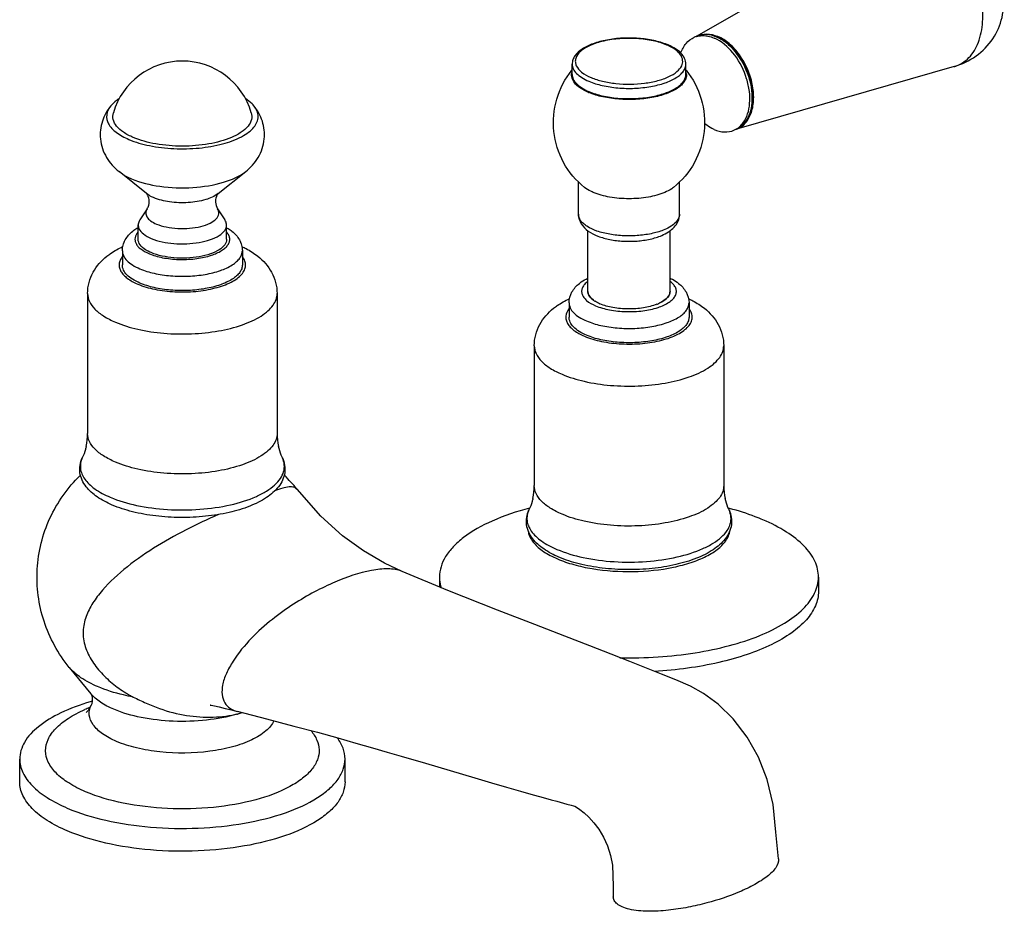
# Model space of a CAD drawing. Units: inches. Extents: x 0.62 to 6.56, y -3.68 to 0.52.
# Drawn here: x 3.35 to 5.11, y -2.05 to -0.47 of the extents above; entities that cross this region are included whole.
import ezdxf

# ---------------------------------------------------------------- set-up
doc = ezdxf.new("R2010")
doc.units = ezdxf.units.IN
doc.header["$LTSCALE"] = 1.21
doc.header["$MEASUREMENT"] = 0
doc.layers.get('0').update_dxf_attribs({"linetype": 'CONTINUOUS'})
doc.layers.add('02___PRT_ALL_AXES', color=7, linetype='CONTINUOUS')

msp = doc.modelspace()

# ---------------------------------------------------------------- linework, layer by layer
at = {"color": 7, "linetype": 'Continuous'}
for p, q in [((4.3346, -0.5637), (4.3356, -0.5588)), ((3.5777, -0.7761), (3.5287, -0.7369)), ((3.7051, -0.7761), (3.7542, -0.7369)), ((3.5788, -0.8031), (3.5657, -0.8229)), ((3.704, -0.8031), (3.7172, -0.8229)), ((3.5627, -0.8575), (3.5627, -0.832)), ((3.7202, -0.8575), (3.7202, -0.832)), ((4.3637, -0.9503), (4.3637, -0.8419)), ((4.5099, -0.9503), (4.5099, -0.842)), ((3.5346, -0.8778), (3.5346, -0.9032)), ((3.7483, -0.8778), (3.7483, -0.9032)), ((3.4727, -0.9541), (3.4727, -1.2033)), ((3.8101, -0.9541), (3.8101, -1.2033)), ((4.3637, -0.9503), (4.3643, -0.9545)), ((4.3643, -0.9545), (4.3637, -0.9503)), ((4.3643, -0.9545), (4.3653, -0.9569)), ((4.3653, -0.9569), (4.3643, -0.9545)), ((4.3653, -0.9569), (4.3676, -0.9604)), ((4.3676, -0.9604), (4.3653, -0.9569)), ((4.3676, -0.9604), (4.3696, -0.9626)), ((4.3696, -0.9626), (4.3676, -0.9604)), ((4.3696, -0.9626), (4.3738, -0.9661)), ((4.3738, -0.9661), (4.3696, -0.9626)), ((4.5028, -0.9638), (4.4991, -0.9667)), ((4.4991, -0.9667), (4.5028, -0.9638)), ((4.5052, -0.9613), (4.5028, -0.9638)), ((4.5028, -0.9638), (4.5052, -0.9613)), ((4.5076, -0.9582), (4.5052, -0.9613)), ((4.5052, -0.9613), (4.5076, -0.9582)), ((4.5089, -0.9556), (4.5076, -0.9582)), ((4.5076, -0.9582), (4.5089, -0.9556)), ((4.33, -0.9707), (4.33, -0.9961)), ((4.3763, -0.9678), (4.3851, -0.9724)), ((4.3851, -0.9724), (4.3763, -0.9678)), ((4.4955, -0.9689), (4.4907, -0.9714)), ((4.4907, -0.9714), (4.4955, -0.9689)), ((4.4991, -0.9667), (4.4955, -0.9689)), ((4.4955, -0.9689), (4.4991, -0.9667)), ((4.5437, -0.9707), (4.5437, -0.9961)), ((4.2681, -1.047), (4.2681, -1.2962)), ((4.6055, -1.047), (4.6055, -1.2962)), ((3.8457, -1.3028), (3.8457, -1.3028)), ((4.2993, -1.4221), (4.3096, -1.4268)), ((4.0331, -1.4492), (4.0327, -1.449)), ((4.0994, -1.459), (4.0994, -1.4766)), ((4.7743, -1.459), (4.7743, -1.4844)), ((3.4401, -1.6199), (3.4786, -1.6669)), ((3.3518, -1.8239), (3.3518, -1.7832)), ((3.9311, -1.8239), (3.9311, -1.7832)), ((4.0308, -1.778), (4.0744, -1.7908)), ((4.0744, -1.7908), (4.1624, -1.8168)), ((4.1624, -1.8168), (4.1917, -1.8254)), ((4.1917, -1.8254), (4.2186, -1.8332)), ((4.2186, -1.8332), (4.2434, -1.8403)), ((4.2434, -1.8403), (4.2664, -1.8469))]:
    msp.add_line(p, q, dxfattribs=at)
for points in [[(4.0331, -1.4491), (4.0015, -1.4343), (3.9639, -1.4125), (3.9269, -1.3858), (3.888, -1.3508), (3.8457, -1.3028)], [(4.7032, -1.9612), (4.6983, -1.9132), (4.6933, -1.8644), (4.6829, -1.8195), (4.6672, -1.7801), (4.6471, -1.7444), (4.6223, -1.7118), (4.5953, -1.6853), (4.5696, -1.6665), (4.5464, -1.6536), (4.5204, -1.6421), (4.4947, -1.6318), (4.4677, -1.6211), (4.4381, -1.6094), (4.4048, -1.5964), (4.3668, -1.5816), (4.3225, -1.5644), (4.2691, -1.5438), (4.2024, -1.5179), (4.1143, -1.4828), (4.0327, -1.449)], [(3.6916, -1.6872), (3.6912, -1.6871), (3.693, -1.6874), (3.6985, -1.6885), (3.7069, -1.6904), (3.7174, -1.6929), (3.7289, -1.6958), (3.7388, -1.6983)], [(3.7389, -1.6982), (3.7912, -1.7115), (3.8401, -1.7244), (3.8819, -1.7356), (3.9182, -1.7457), (3.9506, -1.7548), (3.9798, -1.7632), (4.0063, -1.7709), (4.0308, -1.778)], [(4.2664, -1.8469), (4.2773, -1.85), (4.2879, -1.8529), (4.2981, -1.8558), (4.3081, -1.8585), (4.3264, -1.8634)], [(4.3264, -1.8634), (4.3336, -1.8653), (4.3382, -1.8667), (4.3401, -1.8673), (4.3401, -1.8674), (4.3433, -1.8691), (4.3492, -1.873), (4.3568, -1.8789), (4.3652, -1.8868), (4.3741, -1.8966), (4.383, -1.9083), (4.3914, -1.9222), (4.3988, -1.9379), (4.4041, -1.9549), (4.4073, -1.9725), (4.4082, -1.9906), (4.4087, -2.0101), (4.4089, -2.0284)]]:
    msp.add_lwpolyline(points, dxfattribs=at)
for centre, radius, start, end in [((4.5675, -0.5564), 0.0643, 65.9198, 66.8861), ((4.569, -0.5559), 0.0639, 66.8859, 68.0487), ((4.5667, -0.5583), 0.0665, 64.297, 65.9162), ((4.5687, -0.5568), 0.0648, 66.497, 66.8877), ((4.5682, -0.5579), 0.0661, 65.259, 66.4943), ((4.4636, -0.6122), 0.1096, 66.8925, 67.9113), ((3.6414, -0.6679), 0.1279, 16.1973, 163.8017), ((4.5196, -0.565), 0.0195, 6.238, 14.6875), ((4.5203, -0.5649), 0.0188, 3.3295, 6.1846), ((4.4077, -0.4945), 0.1102, 246.9824, 247.436), ((3.6186, -0.7965), 0.094, 246.9033, 248.7588), ((4.4006, -0.9291), 0.0457, 234.0328, 237.8031), ((4.4566, -0.8977), 0.0812, 291.3449, 293.2201), ((4.4567, -0.8977), 0.0812, 291.3386, 293.0984), ((4.4594, -0.9042), 0.0741, 293.0992, 294.9406), ((4.4594, -0.9041), 0.0742, 293.2223, 294.9335), ((3.3662, -1.2033), 0.1065, 347.5366, 0.0117), ((3.916, -1.2034), 0.1058, 179.9521, 192.4996), ((3.6462, -1.4603), 0.2541, 38.3108, 45.8842), ((4.1616, -1.2962), 0.1065, 347.5366, 0.0117), ((4.7114, -1.2963), 0.1058, 179.9521, 192.4996), ((4.4774, -1.855), 0.5363, 75.0232, 75.2447), ((3.5997, -2.0983), 0.4346, 105.8874, 106.3434), ((3.5743, -1.9409), 0.2679, 111.4814, 113.4299), ((3.6977, -1.5374), 0.1704, 284.4825, 286.9174), ((3.6712, -1.4713), 0.2416, 286.7482, 288.4251), ((3.6677, -1.4598), 0.2536, 286.2277, 286.7578)]:
    msp.add_arc(centre, radius, start, end, dxfattribs=at)
for points, knots in [([(4.5048, -0.5107), (4.4972, -0.5076), (4.4803, -0.5027), (4.4534, -0.499), (4.4253, -0.4987), (4.398, -0.5018), (4.3737, -0.5081), (4.354, -0.5171), (4.3417, -0.5277), (4.3365, -0.5377), (4.3356, -0.5429), (4.3356, -0.5455)], [0, 0, 0, 0, 0.130881, 0.276586, 0.428218, 0.57573, 0.709831, 0.824082, 0.91788, 0.959617, 1, 1, 1, 1]), ([(4.5928, -0.4972), (4.587, -0.4947), (4.5751, -0.4915), (4.5627, -0.4936), (4.5575, -0.4958)], [0, 0, 0, 0, 0.525438, 1, 1, 1, 1]), ([(4.5929, -0.4966), (4.5871, -0.4943), (4.5752, -0.4914), (4.5629, -0.4935), (4.5576, -0.4958)], [0, 0, 0, 0, 0.519965, 1, 1, 1, 1]), ([(4.6179, -0.5145), (4.6161, -0.5128), (4.6093, -0.5066), (4.6016, -0.5014), (4.5955, -0.4984)], [0, 0, 0, 0, 0.263985, 1, 1, 1, 1]), ([(4.6282, -0.6613), (4.6341, -0.6588), (4.6451, -0.6502), (4.6549, -0.6307), (4.6584, -0.6069), (4.6558, -0.5808), (4.6474, -0.5545), (4.6304, -0.5239), (4.6108, -0.5048), (4.5958, -0.4979)], [0, 0, 0, 0, 0.097783, 0.205223, 0.327026, 0.461925, 0.604325, 0.746546, 1, 1, 1, 1]), ([(4.538, -0.5455), (4.538, -0.542), (4.5363, -0.5347), (4.5294, -0.5253), (4.5192, -0.5174), (4.5111, -0.5133), (4.5066, -0.5114)], [0, 0, 0, 0, 0.214159, 0.443664, 0.702862, 1, 1, 1, 1]), ([(4.6564, -0.6047), (4.6563, -0.5881), (4.6484, -0.5548), (4.6298, -0.5261), (4.6179, -0.5145)], [0, 0, 0, 0, 0.500038, 1, 1, 1, 1]), ([(4.3356, -0.5455), (4.3356, -0.5483), (4.3371, -0.5546), (4.3434, -0.5628), (4.3531, -0.5702), (4.3609, -0.5741), (4.3652, -0.576)], [0, 0, 0, 0, 0.19328, 0.415461, 0.682931, 1, 1, 1, 1]), ([(4.3652, -0.576), (4.3729, -0.5793), (4.39, -0.5844), (4.4175, -0.5885), (4.4465, -0.5891), (4.4748, -0.5861), (4.4999, -0.58), (4.5176, -0.5722), (4.5282, -0.5644), (4.5337, -0.5585), (4.5372, -0.5521), (4.538, -0.5476), (4.538, -0.5455)], [0, 0, 0, 0, 0.131067, 0.279234, 0.434647, 0.586411, 0.724142, 0.839616, 0.887749, 0.929611, 0.966311, 1, 1, 1, 1]), ([(4.3645, -0.5958), (4.36, -0.5939), (4.3518, -0.5897), (4.3419, -0.582), (4.3356, -0.5732), (4.3344, -0.5667), (4.3346, -0.5637)], [0, 0, 0, 0, 0.318997, 0.586162, 0.80679, 1, 1, 1, 1]), ([(4.539, -0.5638), (4.5392, -0.566), (4.5386, -0.5706), (4.5354, -0.5771), (4.5301, -0.5832), (4.5198, -0.5912), (4.5021, -0.5993), (4.4769, -0.6057), (4.4484, -0.6089), (4.4189, -0.6085), (4.3909, -0.6046), (4.3734, -0.5995), (4.3655, -0.5962)], [0, 0, 0, 0, 0.033626, 0.069838, 0.110989, 0.158359, 0.27255, 0.409653, 0.561548, 0.717784, 0.867297, 1, 1, 1, 1]), ([(3.5283, -0.6073), (3.5269, -0.6082), (3.5217, -0.6119), (3.5169, -0.6162), (3.5139, -0.6198)], [0, 0, 0, 0, 0.272054, 1, 1, 1, 1]), ([(3.7689, -0.6198), (3.7679, -0.6186), (3.7635, -0.6137), (3.7581, -0.6096), (3.7538, -0.6068)], [0, 0, 0, 0, 0.228396, 1, 1, 1, 1]), ([(4.6282, -0.6613), (4.6326, -0.6594), (4.641, -0.6536), (4.6501, -0.6403), (4.6555, -0.6235), (4.6565, -0.6112), (4.6564, -0.6047)], [0, 0, 0, 0, 0.21425, 0.447944, 0.709254, 1, 1, 1, 1]), ([(3.5139, -0.6198), (3.5074, -0.6279), (3.4969, -0.6467), (3.4945, -0.6682), (3.4956, -0.6787)], [0, 0, 0, 0, 0.49592, 1, 1, 1, 1]), ([(3.5139, -0.6198), (3.5103, -0.6243), (3.5046, -0.635), (3.509, -0.6537), (3.5243, -0.6688), (3.538, -0.6761), (3.546, -0.6795)], [0, 0, 0, 0, 0.217466, 0.421859, 0.674104, 1, 1, 1, 1]), ([(3.546, -0.6795), (3.5578, -0.6845), (3.5844, -0.6921), (3.6267, -0.697), (3.6706, -0.696), (3.7114, -0.6892), (3.741, -0.6787), (3.7592, -0.6674), (3.7711, -0.6566), (3.7796, -0.6389), (3.7732, -0.6251), (3.7689, -0.6198)], [0, 0, 0, 0, 0.140246, 0.29957, 0.46394, 0.618384, 0.749795, 0.804281, 0.850939, 0.925532, 1, 1, 1, 1]), ([(3.7873, -0.6787), (3.7883, -0.6682), (3.786, -0.6467), (3.7755, -0.6279), (3.7689, -0.6198)], [0, 0, 0, 0, 0.504069, 1, 1, 1, 1]), ([(3.5539, -0.6761), (3.5479, -0.6735), (3.5371, -0.668), (3.5244, -0.6573), (3.5173, -0.6449), (3.5175, -0.6361), (3.5186, -0.6322)], [0, 0, 0, 0, 0.324039, 0.588925, 0.804184, 1, 1, 1, 1]), ([(3.7642, -0.6322), (3.7653, -0.6361), (3.7655, -0.6449), (3.7584, -0.6573), (3.7457, -0.668), (3.735, -0.6735), (3.7289, -0.6761)], [0, 0, 0, 0, 0.195813, 0.411075, 0.675966, 1, 1, 1, 1]), ([(3.4956, -0.6787), (3.4967, -0.6902), (3.5042, -0.7126), (3.5199, -0.7299), (3.5287, -0.7369)], [0, 0, 0, 0, 0.506314, 1, 1, 1, 1]), ([(3.7289, -0.6761), (3.7161, -0.6815), (3.687, -0.6892), (3.6414, -0.6928), (3.5958, -0.6892), (3.5667, -0.6815), (3.5539, -0.6761)], [0, 0, 0, 0, 0.233825, 0.499999, 0.766174, 1, 1, 1, 1]), ([(3.7542, -0.7369), (3.763, -0.7299), (3.7787, -0.7126), (3.7862, -0.6902), (3.7873, -0.6787)], [0, 0, 0, 0, 0.493683, 1, 1, 1, 1]), ([(3.5287, -0.7369), (3.5302, -0.7382), (3.5372, -0.7432), (3.5449, -0.7472), (3.551, -0.7498)], [0, 0, 0, 0, 0.227459, 1, 1, 1, 1]), ([(3.551, -0.7498), (3.5669, -0.7566), (3.6034, -0.7651), (3.6592, -0.767), (3.7114, -0.7589), (3.7428, -0.746), (3.7542, -0.7369)], [0, 0, 0, 0, 0.247606, 0.52804, 0.793022, 1, 1, 1, 1]), ([(3.5821, -0.7865), (3.5818, -0.7848), (3.5813, -0.7825), (3.5799, -0.7795), (3.5794, -0.7782), (3.5771, -0.7756), (3.5777, -0.7761)], [0, 0, 0, 0, 0.448717, 0.63996, 0.800282, 1, 1, 1, 1]), ([(3.5903, -0.7833), (3.5891, -0.7828), (3.5847, -0.7808), (3.5805, -0.7783), (3.5777, -0.7761)], [0, 0, 0, 0, 0.272481, 1, 1, 1, 1]), ([(3.5788, -0.8031), (3.5794, -0.8021), (3.5821, -0.7971), (3.5828, -0.7911), (3.5821, -0.7865)], [0, 0, 0, 0, 0.193457, 1, 1, 1, 1]), ([(3.7051, -0.7761), (3.6987, -0.7812), (3.6809, -0.7885), (3.6515, -0.7931), (3.6199, -0.792), (3.5993, -0.7872), (3.5903, -0.7833)], [0, 0, 0, 0, 0.206976, 0.471958, 0.75239, 1, 1, 1, 1]), ([(3.7007, -0.7865), (3.7005, -0.7882), (3.7002, -0.7938), (3.7018, -0.7997), (3.704, -0.8031)], [0, 0, 0, 0, 0.286065, 1, 1, 1, 1]), ([(3.7051, -0.7761), (3.7057, -0.7756), (3.7034, -0.7782), (3.7029, -0.7795), (3.7015, -0.7825), (3.701, -0.7848), (3.7007, -0.7865)], [0, 0, 0, 0, 0.199663, 0.360042, 0.551323, 1, 1, 1, 1]), ([(3.5788, -0.8031), (3.5774, -0.8052), (3.5754, -0.8103), (3.5782, -0.8186), (3.5854, -0.8253), (3.5917, -0.8287), (3.5954, -0.8303)], [0, 0, 0, 0, 0.209446, 0.416482, 0.673266, 1, 1, 1, 1]), ([(3.5954, -0.8303), (3.601, -0.8326), (3.6135, -0.8362), (3.6334, -0.8387), (3.6541, -0.8384), (3.6736, -0.8353), (3.6898, -0.8298), (3.7015, -0.8226), (3.7078, -0.8126), (3.7058, -0.8057), (3.704, -0.8031)], [0, 0, 0, 0, 0.138984, 0.296757, 0.460083, 0.614696, 0.7479, 0.851652, 0.928347, 1, 1, 1, 1]), ([(3.5657, -0.8229), (3.5652, -0.8236), (3.5635, -0.8264), (3.5627, -0.8297), (3.5627, -0.832)], [0, 0, 0, 0, 0.267749, 1, 1, 1, 1]), ([(3.7202, -0.832), (3.7202, -0.8297), (3.7193, -0.8264), (3.7177, -0.8236), (3.7172, -0.8229)], [0, 0, 0, 0, 0.732307, 1, 1, 1, 1]), ([(4.3468, -0.813), (4.3468, -0.8189), (4.3506, -0.8309), (4.3642, -0.8439), (4.3821, -0.8528), (4.4032, -0.8585), (4.4267, -0.8613), (4.4508, -0.8611), (4.474, -0.8578), (4.4885, -0.8534), (4.4951, -0.8506)], [0, 0, 0, 0, 0.1034, 0.207776, 0.321984, 0.45072, 0.590874, 0.734785, 0.873528, 1, 1, 1, 1]), ([(4.5004, -0.8402), (4.4936, -0.8431), (4.4784, -0.8476), (4.454, -0.8512), (4.4282, -0.8518), (4.4031, -0.8492), (4.3807, -0.8437), (4.365, -0.8368), (4.3556, -0.8298), (4.3494, -0.8232), (4.3468, -0.8169), (4.3468, -0.813)], [0, 0, 0, 0, 0.131176, 0.279473, 0.43502, 0.586915, 0.724764, 0.840339, 0.888513, 0.930411, 1, 1, 1, 1]), ([(4.4951, -0.8506), (4.4994, -0.8488), (4.5073, -0.8447), (4.5176, -0.8364), (4.5249, -0.8257), (4.5268, -0.8172), (4.5268, -0.813)], [0, 0, 0, 0, 0.266475, 0.514548, 0.756348, 1, 1, 1, 1]), ([(4.5268, -0.813), (4.5268, -0.8156), (4.5254, -0.8211), (4.5198, -0.8284), (4.5113, -0.835), (4.5043, -0.8385), (4.5004, -0.8402)], [0, 0, 0, 0, 0.193282, 0.415463, 0.682928, 1, 1, 1, 1]), ([(3.553, -0.8432), (3.5537, -0.8426), (3.5568, -0.8403), (3.56, -0.8382), (3.5625, -0.8368)], [0, 0, 0, 0, 0.244941, 1, 1, 1, 1]), ([(3.5627, -0.832), (3.5627, -0.8343), (3.5643, -0.8406), (3.5726, -0.8493), (3.5809, -0.8537), (3.5857, -0.8558)], [0, 0, 0, 0, 0.193764, 0.542637, 1, 1, 1, 1]), ([(3.5857, -0.8558), (3.5984, -0.8612), (3.62, -0.8653), (3.649, -0.8659), (3.6709, -0.8637), (3.6905, -0.8589), (3.7061, -0.8519), (3.717, -0.8433), (3.7202, -0.8355), (3.7202, -0.832)], [0, 0, 0, 0, 0.278983, 0.434726, 0.58681, 0.72483, 0.840547, 0.930324, 1, 1, 1, 1]), ([(3.7202, -0.8368), (3.7211, -0.8372), (3.7244, -0.8392), (3.7276, -0.8414), (3.7298, -0.8432)], [0, 0, 0, 0, 0.254403, 1, 1, 1, 1]), ([(3.5346, -0.8778), (3.5346, -0.8744), (3.5355, -0.8676), (3.5408, -0.855), (3.5478, -0.8474), (3.553, -0.8432)], [0, 0, 0, 0, 0.253131, 0.50384, 1, 1, 1, 1]), ([(3.5624, -0.8449), (3.5599, -0.8477), (3.557, -0.8528), (3.557, -0.8601), (3.5588, -0.8654), (3.5624, -0.8704), (3.5697, -0.877), (3.5767, -0.8807), (3.5818, -0.8829)], [0, 0, 0, 0, 0.219853, 0.320318, 0.42524, 0.542236, 0.676056, 1, 1, 1, 1]), ([(3.5857, -0.8812), (3.5824, -0.8798), (3.5751, -0.8761), (3.5659, -0.8687), (3.5627, -0.8609), (3.5627, -0.8575)], [0, 0, 0, 0, 0.318265, 0.702136, 1, 1, 1, 1]), ([(3.7202, -0.8574), (3.7202, -0.8609), (3.717, -0.8687), (3.7061, -0.8774), (3.6905, -0.8843), (3.671, -0.8891), (3.649, -0.8914), (3.62, -0.8907), (3.5984, -0.8866), (3.5857, -0.8812)], [0, 0, 0, 0, 0.06967, 0.15944, 0.275149, 0.413165, 0.565247, 0.720996, 1, 1, 1, 1]), ([(3.6931, -0.8859), (3.6995, -0.8838), (3.7083, -0.8801), (3.7178, -0.8731), (3.7226, -0.8677), (3.7255, -0.862), (3.7261, -0.8559), (3.7243, -0.85), (3.7219, -0.8465), (3.7205, -0.8449)], [0, 0, 0, 0, 0.335084, 0.473078, 0.591811, 0.695239, 0.791056, 0.889539, 1, 1, 1, 1]), ([(3.7298, -0.8432), (3.735, -0.8474), (3.7421, -0.855), (3.7473, -0.8676), (3.7483, -0.8744), (3.7483, -0.8778)], [0, 0, 0, 0, 0.496158, 0.746864, 1, 1, 1, 1]), ([(3.5072, -0.8875), (3.5093, -0.8858), (3.5181, -0.8793), (3.5277, -0.8739), (3.5351, -0.8705)], [0, 0, 0, 0, 0.246991, 1, 1, 1, 1]), ([(3.7475, -0.8704), (3.75, -0.8716), (3.7599, -0.8764), (3.7692, -0.8824), (3.7757, -0.8875)], [0, 0, 0, 0, 0.254342, 1, 1, 1, 1]), ([(3.4727, -0.9541), (3.4727, -0.9475), (3.4744, -0.9343), (3.4841, -0.9102), (3.4973, -0.8954), (3.5072, -0.8875)], [0, 0, 0, 0, 0.255786, 0.508706, 1, 1, 1, 1]), ([(3.5342, -0.8887), (3.5328, -0.8907), (3.5303, -0.8947), (3.5286, -0.9015), (3.5292, -0.9083), (3.532, -0.915), (3.5368, -0.9213), (3.5464, -0.9297), (3.5554, -0.9344), (3.5619, -0.9372)], [0, 0, 0, 0, 0.112024, 0.214467, 0.314838, 0.421229, 0.540133, 0.675475, 1, 1, 1, 1]), ([(3.5346, -0.8778), (3.5346, -0.8808), (3.5362, -0.8874), (3.5428, -0.8961), (3.553, -0.9039), (3.5613, -0.9081), (3.5659, -0.91)], [0, 0, 0, 0, 0.193281, 0.415463, 0.682927, 1, 1, 1, 1]), ([(3.5619, -0.9372), (3.5716, -0.9413), (3.5936, -0.9476), (3.6285, -0.9518), (3.6648, -0.9511), (3.6986, -0.9455), (3.7234, -0.937), (3.7387, -0.9278), (3.7469, -0.9206), (3.7522, -0.9127), (3.7544, -0.9043), (3.7531, -0.8958), (3.7503, -0.8908), (3.7485, -0.8885)], [0, 0, 0, 0, 0.139433, 0.297808, 0.461413, 0.615583, 0.747401, 0.802317, 0.849474, 0.889805, 0.925721, 0.96109, 1, 1, 1, 1]), ([(3.5659, -0.91), (3.574, -0.9135), (3.592, -0.9189), (3.621, -0.9232), (3.6517, -0.9238), (3.6815, -0.9208), (3.708, -0.9143), (3.7267, -0.906), (3.7379, -0.8978), (3.7437, -0.8915), (3.7474, -0.8848), (3.7483, -0.8801), (3.7483, -0.8778)], [0, 0, 0, 0, 0.131064, 0.279234, 0.434647, 0.586412, 0.724142, 0.839617, 0.887749, 0.929611, 0.966311, 1, 1, 1, 1]), ([(3.5846, -0.8841), (3.5926, -0.8872), (3.6103, -0.8917), (3.6382, -0.8941), (3.6664, -0.8926), (3.6847, -0.8887), (3.6931, -0.8859)], [0, 0, 0, 0, 0.233043, 0.494297, 0.758559, 1, 1, 1, 1]), ([(3.7757, -0.8875), (3.7856, -0.8954), (3.7988, -0.9102), (3.8084, -0.9343), (3.8101, -0.9475), (3.8101, -0.9541)], [0, 0, 0, 0, 0.491291, 0.74421, 1, 1, 1, 1]), ([(3.5659, -0.9355), (3.5613, -0.9335), (3.553, -0.9294), (3.5428, -0.9216), (3.5362, -0.9129), (3.5346, -0.9063), (3.5346, -0.9032)], [0, 0, 0, 0, 0.317075, 0.58454, 0.806718, 1, 1, 1, 1]), ([(3.7483, -0.9032), (3.7483, -0.9055), (3.7474, -0.9103), (3.7437, -0.917), (3.7379, -0.9232), (3.7267, -0.9314), (3.708, -0.9397), (3.6815, -0.9462), (3.6517, -0.9493), (3.621, -0.9486), (3.592, -0.9444), (3.574, -0.9389), (3.5659, -0.9355)], [0, 0, 0, 0, 0.03369, 0.070391, 0.112254, 0.160387, 0.275863, 0.413593, 0.565356, 0.720767, 0.868935, 1, 1, 1, 1]), ([(4.3484, -0.9361), (4.3495, -0.9352), (4.3543, -0.9316), (4.3595, -0.9287), (4.3635, -0.9267)], [0, 0, 0, 0, 0.242404, 1, 1, 1, 1]), ([(4.51, -0.9267), (4.5114, -0.9273), (4.5167, -0.9301), (4.5217, -0.9333), (4.5252, -0.9361)], [0, 0, 0, 0, 0.257672, 1, 1, 1, 1]), ([(4.33, -0.9707), (4.33, -0.9639), (4.3338, -0.9503), (4.3432, -0.9403), (4.3484, -0.9361)], [0, 0, 0, 0, 0.501751, 1, 1, 1, 1]), ([(4.3634, -0.9326), (4.3613, -0.9341), (4.3577, -0.9374), (4.3538, -0.9431), (4.3521, -0.9493), (4.3529, -0.9555), (4.3561, -0.9613), (4.3637, -0.9692), (4.3715, -0.9734), (4.3772, -0.9758)], [0, 0, 0, 0, 0.133177, 0.247524, 0.349529, 0.449557, 0.558732, 0.685001, 1, 1, 1, 1]), ([(4.4885, -0.9788), (4.4955, -0.9765), (4.5052, -0.9723), (4.5152, -0.9641), (4.5198, -0.9579), (4.5217, -0.9511), (4.5204, -0.9442), (4.5164, -0.9378), (4.5125, -0.9343), (4.5102, -0.9326)], [0, 0, 0, 0, 0.329259, 0.460728, 0.571828, 0.669589, 0.765901, 0.87331, 1, 1, 1, 1]), ([(4.5252, -0.9361), (4.5304, -0.9403), (4.5398, -0.9503), (4.5437, -0.9639), (4.5437, -0.9707)], [0, 0, 0, 0, 0.498247, 1, 1, 1, 1]), ([(3.4727, -0.9541), (3.4727, -0.9589), (3.4753, -0.9693), (3.4858, -0.9831), (3.5018, -0.9953), (3.5149, -1.0019), (3.5221, -1.005)], [0, 0, 0, 0, 0.193281, 0.415461, 0.682928, 1, 1, 1, 1]), ([(3.5221, -1.005), (3.5349, -1.0105), (3.5634, -1.0191), (3.6092, -1.0258), (3.6576, -1.0268), (3.7047, -1.0219), (3.7466, -1.0117), (3.7761, -0.9986), (3.7937, -0.9857), (3.803, -0.9758), (3.8088, -0.9652), (3.8101, -0.9577), (3.8101, -0.9541)], [0, 0, 0, 0, 0.131063, 0.279234, 0.434647, 0.586411, 0.724142, 0.839617, 0.887749, 0.929611, 0.966311, 1, 1, 1, 1]), ([(4.3026, -0.9803), (4.3047, -0.9787), (4.3134, -0.9722), (4.323, -0.9668), (4.3305, -0.9634)], [0, 0, 0, 0, 0.246823, 1, 1, 1, 1]), ([(4.5099, -0.9504), (4.5099, -0.9517), (4.5096, -0.9535), (4.5091, -0.9551), (4.5089, -0.9556)], [0, 0, 0, 0, 0.742856, 1, 1, 1, 1]), ([(4.5089, -0.9556), (4.5091, -0.9551), (4.5096, -0.9535), (4.5099, -0.9517), (4.5099, -0.9504)], [0, 0, 0, 0, 0.257138, 1, 1, 1, 1]), ([(4.5429, -0.9633), (4.5454, -0.9644), (4.5553, -0.9693), (4.5646, -0.9752), (4.571, -0.9803)], [0, 0, 0, 0, 0.254343, 1, 1, 1, 1]), ([(4.2681, -1.047), (4.2681, -1.0404), (4.2698, -1.0272), (4.2795, -1.0031), (4.2927, -0.9882), (4.3026, -0.9803)], [0, 0, 0, 0, 0.255786, 0.508707, 1, 1, 1, 1]), ([(4.3296, -0.9816), (4.3268, -0.9853), (4.3238, -0.992), (4.3246, -1.0012), (4.3274, -1.0079), (4.3322, -1.0142), (4.3418, -1.0225), (4.3508, -1.0273), (4.3573, -1.03)], [0, 0, 0, 0, 0.21279, 0.313375, 0.419993, 0.539151, 0.674782, 1, 1, 1, 1]), ([(4.33, -0.9707), (4.33, -0.9737), (4.3316, -0.9803), (4.3382, -0.989), (4.3484, -0.9968), (4.3567, -1.001), (4.3613, -1.0029)], [0, 0, 0, 0, 0.193281, 0.415463, 0.682927, 1, 1, 1, 1]), ([(4.3573, -1.03), (4.367, -1.0342), (4.389, -1.0405), (4.4239, -1.0446), (4.4602, -1.0439), (4.494, -1.0384), (4.5188, -1.0299), (4.5341, -1.0207), (4.5423, -1.0135), (4.5476, -1.0056), (4.5498, -0.9972), (4.5485, -0.9887), (4.5456, -0.9837), (4.5439, -0.9814)], [0, 0, 0, 0, 0.139433, 0.297808, 0.461413, 0.615583, 0.747401, 0.802317, 0.849474, 0.889805, 0.925721, 0.96109, 1, 1, 1, 1]), ([(4.3613, -1.0029), (4.3694, -1.0064), (4.3874, -1.0118), (4.4164, -1.0161), (4.4471, -1.0167), (4.4769, -1.0136), (4.5034, -1.0071), (4.5221, -0.9989), (4.5333, -0.9907), (4.5391, -0.9844), (4.5428, -0.9777), (4.5437, -0.9729), (4.5437, -0.9707)], [0, 0, 0, 0, 0.131064, 0.279234, 0.434647, 0.586412, 0.724142, 0.839617, 0.887749, 0.929611, 0.966311, 1, 1, 1, 1]), ([(4.3772, -0.9758), (4.3851, -0.9792), (4.4032, -0.9841), (4.4317, -0.987), (4.4608, -0.9856), (4.4798, -0.9817), (4.4885, -0.9788)], [0, 0, 0, 0, 0.229512, 0.49067, 0.756756, 1, 1, 1, 1]), ([(4.4862, -0.9733), (4.4786, -0.9763), (4.4617, -0.9804), (4.4353, -0.9822), (4.4091, -0.98), (4.3924, -0.9755), (4.3851, -0.9724)], [0, 0, 0, 0, 0.237237, 0.50342, 0.767783, 1, 1, 1, 1]), ([(4.571, -0.9803), (4.5809, -0.9882), (4.5942, -1.0031), (4.6038, -1.0272), (4.6055, -1.0404), (4.6055, -1.047)], [0, 0, 0, 0, 0.491291, 0.744209, 1, 1, 1, 1]), ([(4.3613, -1.0284), (4.3567, -1.0264), (4.3484, -1.0222), (4.3382, -1.0144), (4.3316, -1.0057), (4.33, -0.9991), (4.33, -0.9961)], [0, 0, 0, 0, 0.317075, 0.58454, 0.806718, 1, 1, 1, 1]), ([(4.5437, -0.9961), (4.5437, -0.9984), (4.5428, -1.0031), (4.5391, -1.0098), (4.5333, -1.0161), (4.5221, -1.0243), (4.5034, -1.0326), (4.4769, -1.0391), (4.4471, -1.0421), (4.4164, -1.0415), (4.3874, -1.0373), (4.3694, -1.0318), (4.3613, -1.0284)], [0, 0, 0, 0, 0.03369, 0.070391, 0.112254, 0.160387, 0.275863, 0.413593, 0.565356, 0.720767, 0.868935, 1, 1, 1, 1]), ([(4.2681, -1.047), (4.2681, -1.0518), (4.2707, -1.0622), (4.2812, -1.0759), (4.2972, -1.0882), (4.3103, -1.0948), (4.3175, -1.0979)], [0, 0, 0, 0, 0.193281, 0.415461, 0.682928, 1, 1, 1, 1]), ([(4.3175, -1.0979), (4.3303, -1.1033), (4.3588, -1.1119), (4.4046, -1.1187), (4.453, -1.1196), (4.5001, -1.1148), (4.542, -1.1045), (4.5715, -1.0915), (4.5891, -1.0785), (4.5984, -1.0686), (4.6042, -1.0581), (4.6055, -1.0505), (4.6055, -1.047)], [0, 0, 0, 0, 0.131063, 0.279234, 0.434647, 0.586411, 0.724142, 0.839617, 0.887749, 0.929611, 0.966311, 1, 1, 1, 1]), ([(3.5221, -1.2542), (3.5149, -1.2511), (3.5018, -1.2446), (3.4858, -1.2323), (3.4753, -1.2185), (3.4727, -1.2081), (3.4727, -1.2033)], [0, 0, 0, 0, 0.317072, 0.584539, 0.806719, 1, 1, 1, 1]), ([(3.8101, -1.2033), (3.8101, -1.2069), (3.8088, -1.2144), (3.803, -1.225), (3.7937, -1.2349), (3.7761, -1.2479), (3.7466, -1.2609), (3.7047, -1.2712), (3.6576, -1.276), (3.6092, -1.275), (3.5634, -1.2683), (3.5349, -1.2597), (3.5221, -1.2542)], [0, 0, 0, 0, 0.033689, 0.070389, 0.112251, 0.160383, 0.275858, 0.413589, 0.565353, 0.720766, 0.868937, 1, 1, 1, 1]), ([(3.4702, -1.2263), (3.4698, -1.2282), (3.468, -1.2352), (3.4655, -1.242), (3.4633, -1.2468)], [0, 0, 0, 0, 0.264244, 1, 1, 1, 1]), ([(3.8196, -1.2468), (3.8189, -1.2452), (3.816, -1.2386), (3.8139, -1.2317), (3.8127, -1.2263)], [0, 0, 0, 0, 0.234113, 1, 1, 1, 1]), ([(3.4702, -1.2982), (3.4673, -1.2945), (3.4624, -1.2866), (3.4584, -1.2733), (3.4585, -1.2596), (3.4613, -1.2509), (3.4633, -1.2468)], [0, 0, 0, 0, 0.256146, 0.504674, 0.751227, 1, 1, 1, 1]), ([(3.4633, -1.2468), (3.4619, -1.2498), (3.4598, -1.256), (3.4595, -1.2659), (3.4621, -1.2756), (3.4674, -1.285), (3.4754, -1.294), (3.49, -1.3058), (3.5034, -1.3128), (3.5129, -1.3168)], [0, 0, 0, 0, 0.103059, 0.202127, 0.303767, 0.413946, 0.536959, 0.675255, 1, 1, 1, 1]), ([(3.5129, -1.3168), (3.528, -1.3233), (3.5617, -1.3331), (3.6155, -1.34), (3.6718, -1.3397), (3.7252, -1.3322), (3.7651, -1.32), (3.7909, -1.3067), (3.8055, -1.2961), (3.8162, -1.2845), (3.8225, -1.272), (3.8238, -1.2589), (3.8214, -1.2506), (3.8196, -1.2468)], [0, 0, 0, 0, 0.136693, 0.291737, 0.452886, 0.606884, 0.741665, 0.799142, 0.849258, 0.892343, 0.929807, 0.964441, 1, 1, 1, 1]), ([(3.8196, -1.2468), (3.8215, -1.2509), (3.8243, -1.2596), (3.8244, -1.2733), (3.8205, -1.2866), (3.8155, -1.2945), (3.8127, -1.2982)], [0, 0, 0, 0, 0.248773, 0.495325, 0.743854, 1, 1, 1, 1]), ([(3.4401, -1.6199), (3.4203, -1.5958), (3.3895, -1.5397), (3.3772, -1.4448), (3.4002, -1.3519), (3.4372, -1.2997), (3.4596, -1.2779)], [0, 0, 0, 0, 0.249957, 0.499919, 0.749942, 1, 1, 1, 1]), ([(4.3175, -1.3471), (4.3103, -1.344), (4.2972, -1.3374), (4.2812, -1.3252), (4.2707, -1.3114), (4.2681, -1.301), (4.2681, -1.2962)], [0, 0, 0, 0, 0.317072, 0.584539, 0.806719, 1, 1, 1, 1]), ([(4.6055, -1.2962), (4.6055, -1.2998), (4.6042, -1.3073), (4.5984, -1.3179), (4.5891, -1.3278), (4.5715, -1.3407), (4.542, -1.3538), (4.5001, -1.364), (4.453, -1.3689), (4.4046, -1.3679), (4.3588, -1.3612), (4.3303, -1.3526), (4.3175, -1.3471)], [0, 0, 0, 0, 0.033689, 0.070389, 0.112251, 0.160383, 0.275858, 0.413589, 0.565353, 0.720766, 0.868937, 1, 1, 1, 1]), ([(3.5166, -1.3308), (3.5072, -1.3267), (3.4902, -1.3179), (3.4756, -1.3052), (3.4702, -1.2982)], [0, 0, 0, 0, 0.535892, 1, 1, 1, 1]), ([(3.8127, -1.2982), (3.8068, -1.3057), (3.7906, -1.3195), (3.7603, -1.3343), (3.7235, -1.3452), (3.682, -1.3517), (3.6382, -1.3538), (3.5946, -1.3511), (3.5537, -1.3438), (3.5282, -1.3357), (3.5166, -1.3308)], [0, 0, 0, 0, 0.092075, 0.199635, 0.323266, 0.459345, 0.601899, 0.743936, 0.878543, 1, 1, 1, 1]), ([(3.8457, -1.3028), (3.8443, -1.3011), (3.8396, -1.2983), (3.8305, -1.2984), (3.8189, -1.3009), (3.8104, -1.3038), (3.8057, -1.3055)], [0, 0, 0, 0, 0.157371, 0.360457, 0.638572, 1, 1, 1, 1]), ([(4.2656, -1.3192), (4.2652, -1.3211), (4.2634, -1.328), (4.2609, -1.3348), (4.2587, -1.3396)], [0, 0, 0, 0, 0.264249, 1, 1, 1, 1]), ([(4.615, -1.3396), (4.6143, -1.3381), (4.6114, -1.3315), (4.6092, -1.3246), (4.6081, -1.3192)], [0, 0, 0, 0, 0.234116, 1, 1, 1, 1]), ([(3.7056, -1.3477), (3.6862, -1.3563), (3.6468, -1.3747), (3.5899, -1.4066), (3.5375, -1.4436), (3.5001, -1.4791), (3.4779, -1.5104), (3.4668, -1.5354), (3.463, -1.5627), (3.4698, -1.5906), (3.4847, -1.6161), (3.5047, -1.6385), (3.5241, -1.6545), (3.5386, -1.6642), (3.5473, -1.6691), (3.5515, -1.6717), (3.5538, -1.6728)], [0, 0, 0, 0, 0.131569, 0.268801, 0.403294, 0.527904, 0.585461, 0.640539, 0.695334, 0.753223, 0.814321, 0.876426, 0.938412, 0.969257, 0.98464, 1, 1, 1, 1]), ([(4.2597, -1.3364), (4.237, -1.3423), (4.1959, -1.356), (4.1504, -1.3808), (4.1238, -1.4041), (4.1099, -1.4216), (4.1013, -1.44), (4.0994, -1.4528), (4.0994, -1.459)], [0, 0, 0, 0, 0.328896, 0.603278, 0.719038, 0.821603, 0.913742, 1, 1, 1, 1]), ([(4.2655, -1.3911), (4.2627, -1.3874), (4.2578, -1.3795), (4.2538, -1.3662), (4.2539, -1.3525), (4.2567, -1.3437), (4.2587, -1.3396)], [0, 0, 0, 0, 0.256183, 0.504662, 0.751192, 1, 1, 1, 1]), ([(4.2587, -1.3396), (4.2572, -1.3426), (4.2552, -1.3489), (4.2549, -1.3587), (4.2574, -1.3685), (4.2628, -1.3779), (4.2708, -1.3869), (4.2854, -1.3987), (4.2987, -1.4056), (4.3083, -1.4097)], [0, 0, 0, 0, 0.103059, 0.202127, 0.303767, 0.413946, 0.536959, 0.675255, 1, 1, 1, 1]), ([(4.3083, -1.4097), (4.3233, -1.4161), (4.3571, -1.426), (4.4109, -1.4329), (4.4672, -1.4326), (4.5206, -1.4251), (4.5605, -1.4129), (4.5863, -1.3996), (4.6009, -1.3889), (4.6116, -1.3773), (4.6178, -1.3648), (4.6192, -1.3517), (4.6168, -1.3435), (4.615, -1.3396)], [0, 0, 0, 0, 0.136693, 0.291737, 0.452886, 0.606884, 0.741665, 0.799142, 0.849258, 0.892343, 0.929807, 0.964441, 1, 1, 1, 1]), ([(4.615, -1.3396), (4.6169, -1.3437), (4.6197, -1.3525), (4.6198, -1.3662), (4.6158, -1.3795), (4.6109, -1.3874), (4.6081, -1.3911)], [0, 0, 0, 0, 0.248805, 0.495337, 0.743815, 1, 1, 1, 1]), ([(4.6754, -1.3571), (4.6709, -1.3552), (4.6515, -1.3474), (4.6315, -1.3411), (4.616, -1.3369)], [0, 0, 0, 0, 0.237426, 1, 1, 1, 1]), ([(4.7743, -1.459), (4.7743, -1.4542), (4.7731, -1.4445), (4.7662, -1.4249), (4.7481, -1.401), (4.716, -1.3765), (4.6899, -1.3633), (4.6754, -1.3571)], [0, 0, 0, 0, 0.095134, 0.194227, 0.416144, 0.683302, 1, 1, 1, 1]), ([(4.2573, -1.3782), (4.2575, -1.3794), (4.2587, -1.3844), (4.2609, -1.389), (4.2629, -1.3923)], [0, 0, 0, 0, 0.240133, 1, 1, 1, 1]), ([(4.6107, -1.3923), (4.6114, -1.3912), (4.6139, -1.3868), (4.6156, -1.3819), (4.6163, -1.3782)], [0, 0, 0, 0, 0.262847, 1, 1, 1, 1]), ([(4.2629, -1.3923), (4.2667, -1.3983), (4.2779, -1.4099), (4.2915, -1.4181), (4.2993, -1.4221)], [0, 0, 0, 0, 0.448966, 1, 1, 1, 1]), ([(4.312, -1.4236), (4.3026, -1.4196), (4.2856, -1.4108), (4.271, -1.398), (4.2655, -1.3911)], [0, 0, 0, 0, 0.535892, 1, 1, 1, 1]), ([(4.6081, -1.3911), (4.6022, -1.3986), (4.586, -1.4123), (4.5556, -1.4272), (4.5189, -1.438), (4.4774, -1.4446), (4.4336, -1.4466), (4.39, -1.4439), (4.3491, -1.4367), (4.3236, -1.4286), (4.312, -1.4236)], [0, 0, 0, 0, 0.092079, 0.199635, 0.323266, 0.459345, 0.601899, 0.743937, 0.878541, 1, 1, 1, 1]), ([(4.5743, -1.4221), (4.5821, -1.4181), (4.5957, -1.4099), (4.6069, -1.3983), (4.6107, -1.3923)], [0, 0, 0, 0, 0.551013, 1, 1, 1, 1]), ([(4.3096, -1.4268), (4.3189, -1.4308), (4.3393, -1.4377), (4.3842, -1.4473), (4.444, -1.4513), (4.5034, -1.4453), (4.5465, -1.4341), (4.5657, -1.4264), (4.5743, -1.4221)], [0, 0, 0, 0, 0.112628, 0.237419, 0.507087, 0.772929, 0.893205, 1, 1, 1, 1]), ([(4.0327, -1.449), (4.0249, -1.4458), (4.0063, -1.4433), (3.9654, -1.4482), (3.9342, -1.4591), (3.9132, -1.4682)], [0, 0, 0, 0, 0.20571, 0.444097, 1, 1, 1, 1]), ([(3.9132, -1.4682), (3.9009, -1.4734), (3.8757, -1.4854), (3.8383, -1.5074), (3.8003, -1.5346), (3.763, -1.5677), (3.7358, -1.6006), (3.7196, -1.6297), (3.7108, -1.6543), (3.7117, -1.6791), (3.7259, -1.6938), (3.7344, -1.6971), (3.7389, -1.6983)], [0, 0, 0, 0, 0.118783, 0.246642, 0.384562, 0.532919, 0.687495, 0.761192, 0.826082, 0.920414, 0.959368, 1, 1, 1, 1]), ([(4.0994, -1.459), (4.0994, -1.4606), (4.0996, -1.467), (4.1009, -1.4734), (4.1023, -1.4781)], [0, 0, 0, 0, 0.247334, 1, 1, 1, 1]), ([(4.4204, -1.6028), (4.4431, -1.6033), (4.488, -1.6023), (4.5533, -1.5951), (4.6141, -1.5826), (4.6678, -1.5653), (4.7124, -1.5437), (4.7464, -1.5187), (4.7656, -1.4942), (4.7731, -1.4739), (4.7743, -1.4638), (4.7743, -1.459)], [0, 0, 0, 0, 0.166342, 0.328484, 0.481159, 0.619761, 0.740822, 0.842711, 0.92685, 0.964214, 1, 1, 1, 1]), ([(4.7743, -1.4844), (4.7743, -1.4932), (4.77, -1.5119), (4.7526, -1.5373), (4.7255, -1.5604), (4.6896, -1.5809), (4.6459, -1.5984), (4.5956, -1.6123), (4.5404, -1.6223), (4.5019, -1.626), (4.4822, -1.6271)], [0, 0, 0, 0, 0.075585, 0.160828, 0.261694, 0.380295, 0.516111, 0.666959, 0.829577, 1, 1, 1, 1]), ([(3.4906, -1.6542), (3.4803, -1.6498), (3.4619, -1.6404), (3.446, -1.6271), (3.4401, -1.6199)], [0, 0, 0, 0, 0.549479, 1, 1, 1, 1]), ([(3.5537, -1.6728), (3.548, -1.6717), (3.5265, -1.6671), (3.5054, -1.6605), (3.4906, -1.6542)], [0, 0, 0, 0, 0.267087, 1, 1, 1, 1]), ([(3.4774, -1.6813), (3.4595, -1.6865), (3.4271, -1.6983), (3.3865, -1.7221), (3.3591, -1.75), (3.3518, -1.7729), (3.3518, -1.7832)], [0, 0, 0, 0, 0.327729, 0.601246, 0.819787, 1, 1, 1, 1]), ([(3.4786, -1.6669), (3.4783, -1.6665), (3.4799, -1.6691), (3.4801, -1.6704), (3.4811, -1.6742), (3.4811, -1.6778), (3.4809, -1.6824), (3.4799, -1.6856), (3.4791, -1.6873)], [0, 0, 0, 0, 0.062043, 0.187288, 0.352868, 0.539977, 0.722058, 1, 1, 1, 1]), ([(3.5194, -1.6946), (3.5111, -1.691), (3.4963, -1.6834), (3.4833, -1.6726), (3.4786, -1.6669)], [0, 0, 0, 0, 0.549479, 1, 1, 1, 1]), ([(3.5538, -1.6728), (3.5576, -1.6747), (3.5654, -1.6783), (3.5809, -1.6854), (3.608, -1.6967), (3.648, -1.7068), (3.6954, -1.7101), (3.7261, -1.7061), (3.7404, -1.7024)], [0, 0, 0, 0, 0.066706, 0.133175, 0.265162, 0.523568, 0.770584, 1, 1, 1, 1]), ([(3.4692, -1.8415), (3.4588, -1.837), (3.44, -1.8276), (3.4169, -1.81), (3.4018, -1.7902), (3.3961, -1.7685), (3.4014, -1.7466), (3.4162, -1.7268), (3.4389, -1.7091), (3.4575, -1.6996), (3.4678, -1.6951)], [0, 0, 0, 0, 0.158884, 0.293058, 0.404604, 0.501567, 0.598206, 0.708946, 0.842116, 1, 1, 1, 1]), ([(3.4791, -1.6873), (3.4782, -1.689), (3.4757, -1.6936), (3.4727, -1.6979), (3.4703, -1.7003)], [0, 0, 0, 0, 0.359501, 1, 1, 1, 1]), ([(3.5241, -1.7518), (3.5153, -1.7481), (3.5, -1.74), (3.4822, -1.7242), (3.4738, -1.7053), (3.4765, -1.6926), (3.4791, -1.6873)], [0, 0, 0, 0, 0.326368, 0.587557, 0.798208, 1, 1, 1, 1]), ([(3.7386, -1.7034), (3.721, -1.7085), (3.6833, -1.7154), (3.6258, -1.7172), (3.5701, -1.7111), (3.535, -1.7012), (3.5194, -1.6946)], [0, 0, 0, 0, 0.247328, 0.513249, 0.772215, 1, 1, 1, 1]), ([(3.8044, -1.7149), (3.8013, -1.722), (3.7893, -1.7357), (3.7635, -1.7509), (3.7295, -1.7627), (3.6749, -1.7732), (3.6167, -1.7738), (3.5612, -1.7647), (3.5357, -1.7567), (3.5241, -1.7518)], [0, 0, 0, 0, 0.077071, 0.176294, 0.297689, 0.436291, 0.733251, 0.874528, 1, 1, 1, 1]), ([(3.8702, -1.7324), (3.8746, -1.7375), (3.8818, -1.7482), (3.8862, -1.7667), (3.8828, -1.7854), (3.8721, -1.8029), (3.8551, -1.8189), (3.8225, -1.8395), (3.769, -1.8587), (3.6953, -1.8713), (3.6157, -1.8732), (3.5389, -1.8643), (3.4906, -1.8506), (3.4692, -1.8415)], [0, 0, 0, 0, 0.040283, 0.076223, 0.111868, 0.151384, 0.197556, 0.251563, 0.382208, 0.53623, 0.700461, 0.859786, 1, 1, 1, 1]), ([(3.9311, -1.7832), (3.9311, -1.7767), (3.9284, -1.7629), (3.9214, -1.751), (3.9171, -1.7453)], [0, 0, 0, 0, 0.476389, 1, 1, 1, 1]), ([(3.3518, -1.7832), (3.3518, -1.7914), (3.3563, -1.8093), (3.3742, -1.8329), (3.4018, -1.854), (3.4242, -1.8653), (3.4366, -1.8706)], [0, 0, 0, 0, 0.193281, 0.415458, 0.682938, 1, 1, 1, 1]), ([(3.4366, -1.8706), (3.4586, -1.8799), (3.5076, -1.8947), (3.5861, -1.9063), (3.6692, -1.9079), (3.7501, -1.8996), (3.8219, -1.882), (3.8726, -1.8596), (3.9029, -1.8374), (3.9188, -1.8204), (3.9287, -1.8022), (3.9311, -1.7893), (3.9311, -1.7832)], [0, 0, 0, 0, 0.131063, 0.279234, 0.434647, 0.586411, 0.724142, 0.839617, 0.887749, 0.929611, 0.966311, 1, 1, 1, 1]), ([(3.4366, -1.9113), (3.4242, -1.906), (3.4018, -1.8947), (3.3742, -1.8736), (3.3563, -1.85), (3.3518, -1.8321), (3.3518, -1.8239)], [0, 0, 0, 0, 0.317066, 0.584533, 0.806719, 1, 1, 1, 1]), ([(3.9311, -1.8238), (3.9311, -1.83), (3.9287, -1.8429), (3.9188, -1.861), (3.9029, -1.8781), (3.8726, -1.9003), (3.8219, -1.9227), (3.7501, -1.9403), (3.6692, -1.9486), (3.5861, -1.9469), (3.5076, -1.9354), (3.4586, -1.9206), (3.4366, -1.9113)], [0, 0, 0, 0, 0.033689, 0.070387, 0.112247, 0.160378, 0.27585, 0.413578, 0.565342, 0.720758, 0.86893, 1, 1, 1, 1]), ([(4.7032, -1.9612), (4.7038, -1.9666), (4.6997, -1.9756), (4.6914, -1.985), (4.6792, -1.9956), (4.6598, -2.0077), (4.6427, -2.0159), (4.6334, -2.0199)], [0, 0, 0, 0, 0.173441, 0.280499, 0.401215, 0.679526, 1, 1, 1, 1]), ([(4.6334, -2.0199), (4.6146, -2.0279), (4.5844, -2.0379), (4.5418, -2.0477), (4.5067, -2.053), (4.4715, -2.055), (4.4436, -2.0529), (4.4253, -2.0474), (4.4159, -2.0422), (4.4102, -2.0357), (4.409, -2.0307), (4.4089, -2.0284)], [0, 0, 0, 0, 0.255621, 0.397611, 0.547136, 0.699358, 0.838542, 0.894361, 0.938011, 0.97142, 1, 1, 1, 1])]:
    msp.add_open_spline(points, degree=3, knots=knots, dxfattribs=at)
for points in [[(4.5576, -0.4958), (4.5576, -0.4958), (4.5575, -0.4958), (4.5575, -0.4958)], [(4.3647, -0.5959), (4.3646, -0.5958), (4.3646, -0.5958), (4.3645, -0.5958)], [(4.6281, -0.6613), (4.6282, -0.6613), (4.6282, -0.6613), (4.6282, -0.6613)], [(4.6281, -0.6613), (4.6282, -0.6613), (4.6282, -0.6613), (4.6282, -0.6613)], [(4.5099, -0.9504), (4.5099, -0.9504), (4.5099, -0.9503), (4.5099, -0.9503)]]:
    msp.add_open_spline(points, degree=3, dxfattribs=at)
at = {"layer": '02___PRT_ALL_AXES', "color": 7, "linetype": 'Continuous'}
for p, q in [((4.9064, -0.2929), (4.5576, -0.4958)), ((4.5575, -0.4958), (4.5557, -0.4966)), ((4.3356, -0.5638), (4.3356, -0.5455)), ((4.538, -0.5638), (4.538, -0.5455)), ((5.016, -0.5498), (4.6282, -0.6613)), ((4.5728, -0.6526), (4.5711, -0.6517)), ((4.6281, -0.6613), (4.6263, -0.6621)), ((4.3468, -0.813), (4.3468, -0.7552)), ((4.5268, -0.813), (4.5268, -0.7551))]:
    msp.add_line(p, q, dxfattribs=at)
for centre, radius, start, end in [((4.5676, -0.5316), 0.0369, 107.3059, 113.1101), ((4.5677, -0.5319), 0.0372, 105.8611, 107.3059), ((4.5618, -0.5614), 0.0678, 61.8336, 66.8356), ((4.5704, -0.5542), 0.0631, 66.8872, 67.5952), ((4.4658, -0.602), 0.0984, 65.7072, 66.8935), ((5.0001, -0.4945), 0.0576, 286.0284, 291.3819), ((4.6092, -0.6291), 0.037, 293.1264, 300.4578), ((4.609, -0.6288), 0.0375, 300.4555, 302.8798)]:
    msp.add_arc(centre, radius, start, end, dxfattribs=at)
for points, knots in [([(5.0211, -0.5481), (5.0301, -0.5445), (5.0474, -0.5317), (5.0628, -0.5015), (5.0684, -0.464), (5.0641, -0.4224), (5.0505, -0.3806), (5.0289, -0.3424), (5.0013, -0.3115), (4.9791, -0.2967), (4.9677, -0.2919)], [0, 0, 0, 0, 0.094096, 0.199399, 0.321123, 0.457316, 0.601515, 0.745232, 0.880091, 1, 1, 1, 1]), ([(5.016, -0.5498), (5.0298, -0.5458), (5.0562, -0.5331), (5.0866, -0.5021), (5.1034, -0.4627), (5.1061, -0.4202), (5.0972, -0.378), (5.0784, -0.339), (5.051, -0.3061), (5.0272, -0.2905), (5.0146, -0.2851)], [0, 0, 0, 0, 0.127735, 0.253867, 0.376116, 0.498498, 0.625154, 0.753425, 0.87844, 1, 1, 1, 1]), ([(4.5044, -0.5115), (4.4965, -0.5081), (4.4788, -0.503), (4.4505, -0.4993), (4.4209, -0.4995), (4.3928, -0.5034), (4.3718, -0.5098), (4.3582, -0.5168), (4.3487, -0.5237), (4.3419, -0.5324), (4.3408, -0.542), (4.3421, -0.5463), (4.343, -0.5483)], [0, 0, 0, 0, 0.136763, 0.291872, 0.453106, 0.607213, 0.742133, 0.799687, 0.849881, 0.929788, 0.964449, 1, 1, 1, 1]), ([(4.529, -0.5261), (4.5311, -0.5197), (4.5371, -0.5081), (4.5476, -0.5), (4.5531, -0.4977)], [0, 0, 0, 0, 0.527494, 1, 1, 1, 1]), ([(4.5575, -0.4961), (4.5588, -0.4958), (4.564, -0.4946), (4.5694, -0.4945), (4.5734, -0.495)], [0, 0, 0, 0, 0.244187, 1, 1, 1, 1]), ([(4.5582, -0.4955), (4.5635, -0.493), (4.5761, -0.4904), (4.5885, -0.4934), (4.5945, -0.4959)], [0, 0, 0, 0, 0.475105, 1, 1, 1, 1]), ([(4.5734, -0.495), (4.5747, -0.4951), (4.5798, -0.4959), (4.5848, -0.4975), (4.5884, -0.4991)], [0, 0, 0, 0, 0.240569, 1, 1, 1, 1]), ([(4.6397, -0.6505), (4.6471, -0.6408), (4.6527, -0.6207), (4.6518, -0.5936), (4.6452, -0.5635), (4.6283, -0.5295), (4.6061, -0.5082), (4.5937, -0.5016)], [0, 0, 0, 0, 0.215023, 0.342331, 0.478259, 0.753825, 1, 1, 1, 1]), ([(4.6293, -0.6608), (4.6351, -0.6586), (4.6462, -0.6504), (4.6562, -0.631), (4.6599, -0.6069), (4.6562, -0.5708), (4.6408, -0.5358), (4.6168, -0.5088), (4.6025, -0.4993), (4.5952, -0.4962)], [0, 0, 0, 0, 0.09421, 0.199562, 0.32138, 0.457755, 0.744689, 0.879839, 1, 1, 1, 1]), ([(4.5306, -0.5483), (4.532, -0.5454), (4.5334, -0.5384), (4.5289, -0.5279), (4.5193, -0.519), (4.511, -0.5145), (4.5063, -0.5123)], [0, 0, 0, 0, 0.20361, 0.415881, 0.676318, 1, 1, 1, 1]), ([(4.3575, -0.765), (4.3424, -0.753), (4.3169, -0.7225), (4.2993, -0.6658), (4.3045, -0.6067), (4.323, -0.5714), (4.3352, -0.5564)], [0, 0, 0, 0, 0.249728, 0.499805, 0.749946, 1, 1, 1, 1]), ([(4.343, -0.5483), (4.3451, -0.5528), (4.3532, -0.5614), (4.3633, -0.5667), (4.3692, -0.5692)], [0, 0, 0, 0, 0.432751, 1, 1, 1, 1]), ([(4.3692, -0.5692), (4.3758, -0.572), (4.3905, -0.5766), (4.4223, -0.5818), (4.4557, -0.5815), (4.4872, -0.5756), (4.5068, -0.5689), (4.5217, -0.5602), (4.5287, -0.5524), (4.5306, -0.5483)], [0, 0, 0, 0, 0.125193, 0.26611, 0.562537, 0.701134, 0.822768, 0.922447, 1, 1, 1, 1]), ([(4.5384, -0.5563), (4.5506, -0.5713), (4.5691, -0.6066), (4.5744, -0.6657), (4.5568, -0.7225), (4.5312, -0.753), (4.5161, -0.765)], [0, 0, 0, 0, 0.250002, 0.500128, 0.750231, 1, 1, 1, 1]), ([(4.3356, -0.5638), (4.3356, -0.5666), (4.3371, -0.5729), (4.3434, -0.5811), (4.3531, -0.5885), (4.3609, -0.5925), (4.3652, -0.5943)], [0, 0, 0, 0, 0.193281, 0.415458, 0.682938, 1, 1, 1, 1]), ([(4.3652, -0.5943), (4.3729, -0.5976), (4.39, -0.6027), (4.4175, -0.6068), (4.4465, -0.6074), (4.4748, -0.6045), (4.4999, -0.5983), (4.5176, -0.5905), (4.5282, -0.5827), (4.5337, -0.5768), (4.5372, -0.5704), (4.538, -0.5659), (4.538, -0.5638)], [0, 0, 0, 0, 0.131069, 0.279234, 0.434647, 0.586412, 0.724141, 0.839618, 0.887749, 0.929611, 0.966311, 1, 1, 1, 1]), ([(4.5884, -0.6618), (4.587, -0.6612), (4.5814, -0.6586), (4.5761, -0.6552), (4.5723, -0.6523)], [0, 0, 0, 0, 0.239509, 1, 1, 1, 1]), ([(4.5884, -0.6618), (4.5942, -0.6643), (4.6061, -0.6675), (4.6185, -0.6654), (4.6237, -0.6632)], [0, 0, 0, 0, 0.525428, 1, 1, 1, 1]), ([(4.6293, -0.6602), (4.6303, -0.6596), (4.6342, -0.6568), (4.6375, -0.6534), (4.6397, -0.6505)], [0, 0, 0, 0, 0.244354, 1, 1, 1, 1]), ([(4.3732, -0.774), (4.3717, -0.7734), (4.3662, -0.7709), (4.3609, -0.7678), (4.3575, -0.765)], [0, 0, 0, 0, 0.272759, 1, 1, 1, 1]), ([(4.5161, -0.765), (4.5151, -0.7659), (4.5102, -0.7694), (4.5047, -0.7722), (4.5004, -0.774)], [0, 0, 0, 0, 0.227471, 1, 1, 1, 1]), ([(4.5004, -0.774), (4.4911, -0.778), (4.47, -0.7835), (4.4368, -0.7862), (4.4036, -0.7835), (4.3825, -0.778), (4.3732, -0.774)], [0, 0, 0, 0, 0.233815, 0.499999, 0.766184, 1, 1, 1, 1])]:
    msp.add_open_spline(points, degree=3, knots=knots, dxfattribs=at)

doc.saveas('drawing.dxf')
